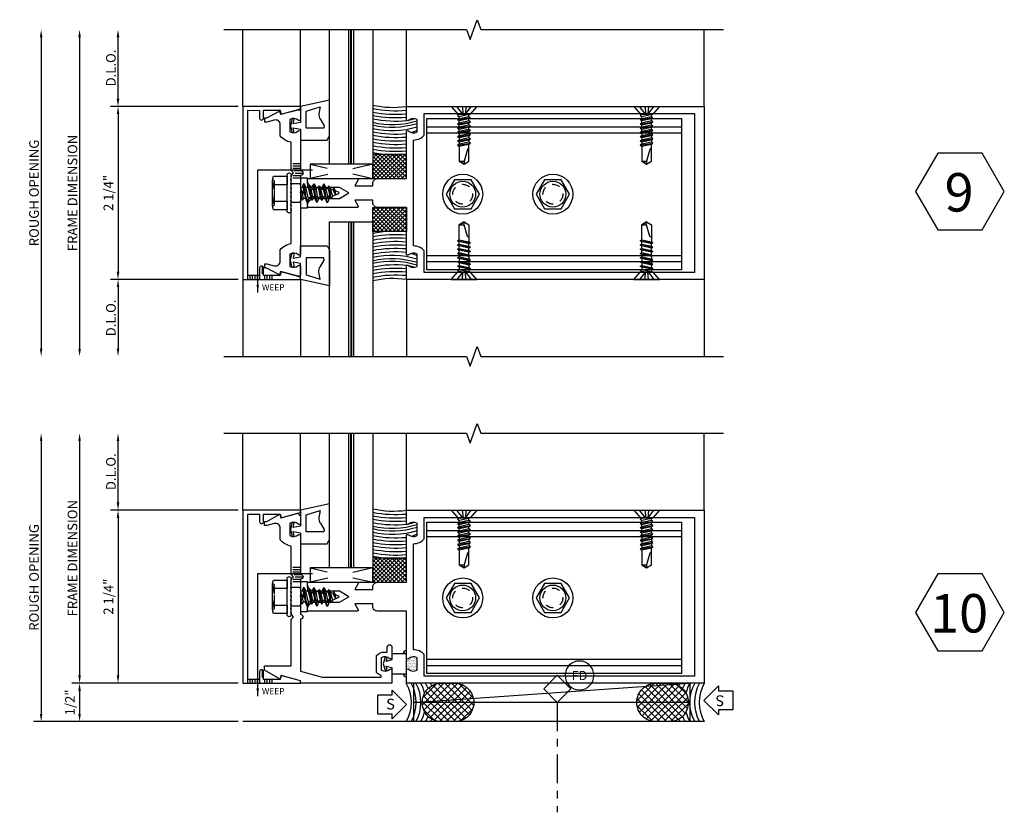
# Model space of a CAD drawing. Units: inches. Extents: x -29.6 to 17, y -7.3 to 22.7.
# Drawn here: x 4.2 to 17, y -7.3 to 3.1 of the extents above; entities that cross this region are included whole.
import ezdxf
from ezdxf.enums import TextEntityAlignment as Align

# ---------------------------------------------------------------- set-up
doc = ezdxf.new("R2010")
doc.units = ezdxf.units.IN
doc.header["$LTSCALE"] = 0.5
doc.header["$MEASUREMENT"] = 0
doc.linetypes.add('CENTER2', pattern=[1.125, 0.75, -0.125, 0.125, -0.125])
doc.linetypes.add('HIDDEN2', pattern=[0.1875, 0.125, -0.0625])
doc.layers.add('EFCO_0', color=7, linetype='Continuous')
doc.layers.add('EFCO_SD TEXT', color=7, linetype='Continuous')
doc.styles.add('ROMANS', font='ROMANS.SHX')
doc.styles.add('simplex', font='simplex.shx')
doc.dimstyles.new('STD1', dxfattribs={"dimtxt": 0.125, "dimasz": 0.1, "dimexe": 0.1, "dimexo": 0.0625, "dimgap": 0.03, "dimtad": 1, "dimdec": 5, "dimzin": 4, "dimdsep": 46, "dimlunit": 5, "dimtxsty": 'ROMANS', "dimcen": 0.09, "dimclrd": 1, "dimclre": 1, "dimclrt": 3, "dimazin": 0, "dimtfac": 1, "dimtdec": 5, "dimtmove": 0, "dimatfit": 3, "dimfxl": 0, "dimfrac": 2, "dimtolj": 1, "dimtzin": 0, "dimarcsym": 0})

# ---------------------------------------------------------------- blocks, each defined once
blk = doc.blocks.new('Wm88')
at = {"layer": 'EFCO_0', "linetype": 'Continuous'}
h = blk.add_hatch(dxfattribs=at)
h.set_pattern_fill('ANSI37', color=1, scale=0.3, style=0)
h.set_pattern_definition([(45, (4.857934, -13.652237), (-0.0265165, 0.0265165), []), (135, (4.857934, -13.652237), (-0.0265165, -0.0265165), [])])
h.paths.add_polyline_path([(0, 0), (0.312, 0), (0.312, 0.437), (0, 0.437)])
at = {"layer": 'EFCO_0', "color": 3, "linetype": 'Continuous'}
blk.add_lwpolyline([(0, 0), (0.312, 0), (0.312, 0.437), (0, 0.437)], close=True, dxfattribs=at)
blk = doc.blocks.new('W163MOD')
at = {"layer": 'EFCO_0', "color": 3, "linetype": 'Continuous'}
blk.add_lwpolyline([(0.186, 0.474, 0.135618), (0.124, 0.505), (-0.001, 0.505), (-0.106, 0.505, -0.009054), (-0.162, 0.505), (-0.331, 0.505), (-0.25, 0.13), (-0.043, 0.13), (-0.026, 0.033), (-0.087, 0.047), (-0.093, 0.022), (0, 0), (0.093, 0.022), (0.087, 0.047), (0.026, 0.033), (0.043, 0.13), (0.186, 0.13), (0.186, 0.475)], format="xyb", dxfattribs=at)
blk.add_lwpolyline([(-0.245, 0.382), (-0.156, 0.368, 0.263645), (-0.08, 0.39), (0.001, 0.438), (0.03, 0.431), (0.03, 0.204), (-0.189, 0.204)], format="xyb", close=True, dxfattribs=at)
blk = doc.blocks.new('5622_G420_hd_LRG_WET')
at = {"color": 3}
for p, q in [((-0.723, 0.75), (-0.723, -1)), ((-0.713, 0.75), (-0.713, -1))]:
    blk.add_line(p, q, dxfattribs=at)
at = {"layer": 'EFCO_0', "color": 3, "linetype": 'Continuous'}
for p, q in [((-0.749, -1), (-0.749, 0.75)), ((-0.687, 0.75), (-0.687, -1)), ((-1.375, 0), (-1.375, -1)), ((0, 0.001), (0, -1)), ((0, 0), (0, -1))]:
    blk.add_line(p, q, dxfattribs=at)
blk.add_lwpolyline([(-0.999, -1), (-0.999, 0.75), (-0.437, 0.75), (-0.437, -1)], dxfattribs=at)
for centre, radius, start, end in [((-0.137, -0.945), 1.573, 84.9962, 100.985), ((-0.137, -0.99), 1.573, 84.9962, 100.985), ((-0.137, -1.035), 1.573, 84.9962, 100.985), ((-0.137, -1.08), 1.573, 84.9962, 100.985), ((-0.137, -1.125), 1.573, 84.9962, 100.985), ((-0.137, -1.17), 1.573, 84.9962, 100.985), ((-0.137, -1.214), 1.573, 84.9962, 100.985), ((-0.187, -0.786), 1.1, 72.7222, 103.1427), ((-0.187, -0.831), 1.1, 72.7222, 103.1427), ((-0.077, -0.141), 0.499, 64.2332, 73.593), ((-0.187, -0.865), 1.1, 72.7222, 103.1427), ((-0.141, -1.34), 1.53, 84.3977, 101.1383), ((-0.137, -1.428), 1.573, 84.9962, 100.985), ((-0.077, -0.309), 0.499, 69.0401, 77.1145), ((-0.137, -1.472), 1.573, 84.9962, 100.985), ((-0.137, -1.517), 1.573, 84.9962, 100.985), ((-0.171, -1.173), 1.185, 81.7057, 102.9745)]:
    blk.add_arc(centre, radius, start, end, dxfattribs=at)
at = {"layer": 'EFCO_0', "linetype": 'Continuous', "xscale": -1, "rotation": 270}
for name, p in [('Wm88', (-0.437, 0.626)), ('W163MOD', (-1.505, 0.25))]:
    blk.add_blockref(name, p, dxfattribs=at)
blk = doc.blocks.new('hn16')
at = {"layer": 'EFCO_0', "color": 3, "linetype": 'Continuous'}
for p, q in [((0, 0.187), (0.221, 0.136)), ((0.812, 0.187), (0.555, 0.128)), ((0.226, 0.052), (0, 0)), ((0.555, 0.059), (0.812, 0))]:
    blk.add_line(p, q, dxfattribs=at)
blk.add_lwpolyline([(0.812, 0), (0.812, 0.187), (0, 0.187), (0, 0)], close=True, dxfattribs=at)
blk = doc.blocks.new('5622_G420_SL_LRG_WET')
at = {"color": 3}
for p, q in [((-0.723, -0.75), (-0.723, 1)), ((-0.713, -0.75), (-0.713, 1))]:
    blk.add_line(p, q, dxfattribs=at)
at = {"layer": 'EFCO_0', "color": 3, "linetype": 'Continuous'}
for p, q in [((-1.375, 0), (-1.375, 1)), ((-0.749, -0.75), (-0.749, 1)), ((-0.687, 1), (-0.687, -0.75)), ((0, 0), (0, 1))]:
    blk.add_line(p, q, dxfattribs=at)
blk.add_lwpolyline([(-0.437, 1), (-0.437, -0.75), (-0.999, -0.75), (-0.999, 1)], dxfattribs=at)
for centre, radius, start, end in [((-0.171, 1.173), 1.185, 257.0255, 278.2943), ((-0.137, 1.517), 1.573, 259.015, 275.0038), ((-0.137, 1.472), 1.573, 259.015, 275.0038), ((-0.137, 1.428), 1.573, 259.015, 275.0038), ((-0.141, 1.34), 1.53, 258.8617, 275.6023), ((-0.187, 0.865), 1.1, 256.8573, 287.2778), ((-0.187, 0.831), 1.1, 256.8573, 287.2778), ((-0.077, 0.309), 0.499, 282.8855, 290.9599), ((-0.187, 0.786), 1.1, 256.8573, 287.2778), ((-0.137, 1.214), 1.573, 259.015, 275.0038), ((-0.137, 1.17), 1.573, 259.015, 275.0038), ((-0.077, 0.141), 0.499, 286.407, 295.7668), ((-0.137, 1.125), 1.573, 259.015, 275.0038), ((-0.137, 1.08), 1.573, 259.015, 275.0038), ((-0.137, 1.035), 1.573, 259.015, 275.0038), ((-0.137, 0.99), 1.573, 259.015, 275.0038), ((-0.137, 0.945), 1.573, 259.015, 275.0038)]:
    blk.add_arc(centre, radius, start, end, dxfattribs=at)
at = {"layer": 'EFCO_0', "linetype": 'Continuous', "rotation": 270}
for name, p in [('W163MOD', (-1.505, -0.25)), ('Wm88', (-0.437, -0.626))]:
    blk.add_blockref(name, p, dxfattribs=at)
at = {"layer": 'EFCO_0', "linetype": 'Continuous'}
blk.add_blockref('hn16', (-1.249, -0.937), dxfattribs=at)
blk = doc.blocks.new('5717')
at = {"layer": 'EFCO_0', "color": 5, "linetype": 'Continuous', "ltscale": 0.5}
for points in [[(2.25, 0), (2.082, 0, -0.652555), (2.069, 0.03, 0.329088), (2.08, 0.14), (1.92, 0.14, 0.329088), (1.931, 0.03, -0.652555), (1.918, 0), (1.312, 0), (1.312, -0.376, -0.414214), (1.25, -0.438), (1.219, -0.438), (1.219, -0.671), (1.297, -0.626, -0.57735), (1.312, -0.635), (1.312, -1.275, -0.414214), (1.302, -1.285), (1.288, -1.285, -0.414214), (1.195, -1.192), (1.195, -0.871), (1.125, -0.75), (1.055, -0.871), (1.055, -1.192, -0.414214), (0.962, -1.285), (0.948, -1.285, -0.414214), (0.938, -1.275), (0.938, -0.635, -0.57735), (0.953, -0.626), (1.031, -0.671), (1.031, -0.438), (1, -0.438, -0.414214), (0.938, -0.376), (0.938, 0), (0.332, 0, -0.652555), (0.319, 0.03, 0.329088), (0.33, 0.14), (0.17, 0.14, 0.329088), (0.181, 0.03, -0.652555), (0.168, 0), (0, 0), (0, 3.875), (2.25, 3.875)], [(2.157, 0.233), (1.878, 0.233, 0.216316), (1.814, 0.093), (0.436, 0.093, 0.216316), (0.372, 0.233), (0.093, 0.233), (0.093, 3.75), (2.157, 3.75)]]:
    blk.add_lwpolyline(points, format="xyb", close=True, dxfattribs=at)
blk = doc.blocks.new('*D22')
at = {"layer": 'Defpoints', "color": 0, "linetype": 'Continuous'}
for p in [(7.104, -0.323), (5.479, -1.323), (6.854, -1.323)]:
    blk.add_point(p, dxfattribs=at)
at = {"layer": 'EFCO_0', "color": 1, "linetype": 'Continuous', "lineweight": -2}
for p, q in [((7.041, -0.323), (5.379, -0.323)), ((5.479, -0.423), (5.479, -1.223))]:
    blk.add_line(p, q, dxfattribs=at)
at = {"layer": 'EFCO_0', "color": 1, "linetype": 'Continuous'}
for points in [[(5.462, -0.423), (5.495, -0.423), (5.479, -0.323)], [(5.462, -1.223), (5.495, -1.223), (5.479, -1.323)]]:
    blk.add_solid(points, dxfattribs=at)
at = {"layer": 'EFCO_0', "color": 3, "linetype": 'Continuous', "insert": (5.386, -0.823), "char_height": 0.125, "attachment_point": 5, "rotation": 90, "style": 'ROMANS'}
blk.add_mtext('\\A1;D.L.O.', dxfattribs=at)
blk = doc.blocks.new('*D24')
at = {"layer": 'Defpoints', "color": 0, "linetype": 'Continuous'}
for p in [(6.854, 2.927), (4.479, -1.323), (6.854, -1.323)]:
    blk.add_point(p, dxfattribs=at)
at = {"layer": 'EFCO_0', "color": 1, "linetype": 'Continuous', "lineweight": -2}
blk.add_line((4.479, 2.827), (4.479, -1.223), dxfattribs=at)
at = {"layer": 'EFCO_0', "color": 1, "linetype": 'Continuous'}
for points in [[(4.462, 2.827), (4.495, 2.827), (4.479, 2.927)], [(4.462, -1.223), (4.495, -1.223), (4.479, -1.323)]]:
    blk.add_solid(points, dxfattribs=at)
at = {"layer": 'EFCO_0', "color": 3, "linetype": 'Continuous', "insert": (4.386, 0.802), "char_height": 0.125, "attachment_point": 5, "rotation": 90, "style": 'ROMANS'}
blk.add_mtext('\\A1;ROUGH OPENING', dxfattribs=at)
blk = doc.blocks.new('*D23')
at = {"layer": 'Defpoints', "color": 0, "linetype": 'Continuous'}
for p in [(6.854, 2.927), (4.979, -1.323), (6.854, -1.323)]:
    blk.add_point(p, dxfattribs=at)
at = {"layer": 'EFCO_0', "color": 1, "linetype": 'Continuous', "lineweight": -2}
blk.add_line((4.979, 2.827), (4.979, -1.223), dxfattribs=at)
at = {"layer": 'EFCO_0', "color": 1, "linetype": 'Continuous'}
for points in [[(4.962, 2.827), (4.995, 2.827), (4.979, 2.927)], [(4.962, -1.223), (4.995, -1.223), (4.979, -1.323)]]:
    blk.add_solid(points, dxfattribs=at)
at = {"layer": 'EFCO_0', "color": 3, "linetype": 'Continuous', "insert": (4.886, 0.802), "char_height": 0.125, "attachment_point": 5, "rotation": 90, "style": 'ROMANS'}
blk.add_mtext('\\A1;FRAME DIMENSION', dxfattribs=at)
blk = doc.blocks.new('*D26')
at = {"layer": 'Defpoints', "color": 0, "linetype": 'Continuous'}
for p in [(7.104, 1.927), (5.479, -0.323), (7.104, -0.323)]:
    blk.add_point(p, dxfattribs=at)
at = {"layer": 'EFCO_0', "color": 1, "linetype": 'Continuous', "lineweight": -2}
for p, q in [((7.041, 1.927), (5.379, 1.927)), ((5.479, 1.827), (5.479, -0.223)), ((7.041, -0.323), (5.379, -0.323))]:
    blk.add_line(p, q, dxfattribs=at)
at = {"layer": 'EFCO_0', "color": 1, "linetype": 'Continuous'}
for points in [[(5.462, 1.827), (5.495, 1.827), (5.479, 1.927)], [(5.462, -0.223), (5.495, -0.223), (5.479, -0.323)]]:
    blk.add_solid(points, dxfattribs=at)
at = {"layer": 'EFCO_0', "color": 3, "linetype": 'Continuous', "insert": (5.353, 0.802), "char_height": 0.125, "attachment_point": 5, "rotation": 90, "style": 'ROMANS'}
blk.add_mtext('\\A1;2 1/4"', dxfattribs=at)
blk = doc.blocks.new('*D25')
at = {"layer": 'Defpoints', "color": 0, "linetype": 'Continuous'}
for p in [(5.479, 2.927), (6.854, 2.927), (7.104, 1.927)]:
    blk.add_point(p, dxfattribs=at)
at = {"layer": 'EFCO_0', "color": 1, "linetype": 'Continuous', "lineweight": -2}
for p, q in [((5.479, 2.027), (5.479, 2.827)), ((7.041, 1.927), (5.379, 1.927))]:
    blk.add_line(p, q, dxfattribs=at)
at = {"layer": 'EFCO_0', "color": 1, "linetype": 'Continuous'}
for points in [[(5.462, 2.827), (5.495, 2.827), (5.479, 2.927)], [(5.462, 2.027), (5.495, 2.027), (5.479, 1.927)]]:
    blk.add_solid(points, dxfattribs=at)
at = {"layer": 'EFCO_0', "color": 3, "linetype": 'Continuous', "insert": (5.386, 2.427), "char_height": 0.125, "attachment_point": 5, "rotation": 90, "style": 'ROMANS'}
blk.add_mtext('\\A1;D.L.O.', dxfattribs=at)
blk = doc.blocks.new('5851')
at = {"layer": 'EFCO_0', "color": 5, "linetype": 'Continuous'}
blk.add_lwpolyline([(0.125, -0.031), (0.125, -1.052, -0.652555), (0.095, -1.065, 0.329088), (-0.015, -1.054), (-0.015, -1.214, 0.329088), (0.095, -1.203, -0.652555), (0.125, -1.216), (0.125, -1.316, -0.487322), (0.094, -1.34), (-0.137, -1.283), (-0.145, -1.312, -0.480707), (-0.159, -1.318), (-0.313, -1.237), (-0.339, -1.237), (-0.339, -1.181), (-0.313, -1.181), (-0.218, -1.206, 0.493145), (-0.14, -1.147), (-0.14, -1, -0.192798), (0, -0.918), (0, -0.031), (0.031, 0), (0, 0.031), (0, 0.4, -0.192798), (-0.14, 0.482), (-0.14, 0.629, 0.493145), (-0.218, 0.688), (-0.313, 0.663), (-0.339, 0.663), (-0.339, 0.719), (-0.313, 0.719), (-0.159, 0.8, -0.480707), (-0.145, 0.794), (-0.137, 0.765), (0.094, 0.822, -0.487322), (0.125, 0.798), (0.125, 0.698, -0.652555), (0.095, 0.685, 0.329088), (-0.015, 0.696), (-0.015, 0.536, 0.329088), (0.095, 0.547, -0.652555), (0.125, 0.534), (0.125, 0.031, -1)], format="xyb", close=True, dxfattribs=at)
blk = doc.blocks.new('5882')
at = {"layer": 'EFCO_0', "color": 5, "linetype": 'Continuous'}
blk.add_lwpolyline([(0.217, -2.2), (0.062, -2.2), (0.062, -0.05), (0.217, -0.051), (0.217, -0.151, 0.414215), (0.242, -0.176, 0.414214), (0.267, -0.151), (0.267, -0.05), (0.482, -0.05), (0.495, -0.099), (0.75, -0.031), (0.75, 0), (0, 0), (0, -2.25), (0.75, -2.25), (0.75, -2.219), (0.495, -2.151), (0.482, -2.2), (0.267, -2.2), (0.267, -2.1, 0.414214), (0.242, -2.075, 0.414215), (0.217, -2.1), (0.217, -2.2)], format="xyb", dxfattribs=at)
blk = doc.blocks.new('WV80MD')
at = {"layer": 'EFCO_0', "color": 3}
blk.add_lwpolyline([(-0.09, -0.38), (0, -0.38), (0, -0.354), (0, -0.346), (0.005, -0.271), (0.044, -0.232), (0.121, -0.232), (0.068, -0.235), (0.07, -0.257), (0.132, -0.25, 0.161357), (0.153, -0.24, -0.191866), (0.174, -0.232), (0.237, -0.232), (0.184, -0.235), (0.186, -0.257), (0.248, -0.25, 0.169459), (0.266, -0.241), (0.295, -0.212, 0.414214), (0.295, -0.162), (0.266, -0.133, 0.169459), (0.248, -0.124), (0.186, -0.117), (0.184, -0.139), (0.237, -0.142), (0.174, -0.142, -0.191866), (0.153, -0.134, 0.161357), (0.132, -0.124), (0.07, -0.117), (0.068, -0.139), (0.121, -0.142), (0.044, -0.142), (0.005, -0.103), (0, -0.028), (0, -0.02), (0, 0.006), (-0.09, 0.006), (-0.09, -0.02), (-0.09, -0.028), (-0.09, -0.147, -0.713871), (-0.09, -0.227), (-0.09, -0.346), (-0.09, -0.354)], format="xyb", close=True, dxfattribs=at)
blk = doc.blocks.new('STC0S')
at = {"layer": 'EFCO_0', "color": 3, "linetype": 'Continuous'}
for p, q in [((-0.168, 0.24), (-0.168, 0.24)), ((-0.162, 0.24), (0.162, 0.24)), ((0.168, 0.24), (0.168, 0.24)), ((-0.095, -0.143), (0.011, -0.125)), ((-0.071, -0.129), (-0.071, -0.125)), ((-0.053, -0.125), (-0.071, -0.129)), ((0.07, -0.125), (-0.071, -0.156)), ((0.072, -0.155), (0.072, -0.125)), ((-0.071, -0.129), (-0.095, -0.143)), ((-0.071, -0.156), (-0.095, -0.143)), ((-0.071, -0.186), (-0.071, -0.156)), ((-0.071, -0.256), (-0.071, -0.222)), ((0.072, -0.224), (0.072, -0.19)), ((0.072, -0.283), (0.072, -0.252)), ((-0.071, -0.315), (-0.071, -0.283)), ((-0.071, -0.383), (-0.071, -0.35)), ((0.072, -0.351), (0.072, -0.318)), ((0.072, -0.413), (0.072, -0.379)), ((-0.071, -0.445), (-0.071, -0.41)), ((-0.055, -0.511), (-0.069, -0.48)), ((0.042, -0.543), (0.057, -0.51)), ((0.07, -0.48), (0.072, -0.474)), ((0.072, -0.474), (0.072, -0.448))]:
    blk.add_line(p, q, dxfattribs=at)
for points in [[(-0.108, 0.227), (-0.108, 0.05), (-0.217, 0.05), (-0.217, 0.227, -0.23094), (-0.108, 0.227, -0.057544), (0, 0.24)], [(-0.168, 0.24, 0.414214), (-0.143, 0.215), (0.026, 0.215)], [(0, 0.24, -0.057544), (0.108, 0.227, -0.23094), (0.217, 0.227), (0.217, 0.05), (0.108, 0.05), (0.108, 0.227)], [(0.038, 0.215), (0.143, 0.215, 0.414214), (0.168, 0.24, 0.414214)]]:
    blk.add_lwpolyline(points, format="xyb", dxfattribs=at)
at = {"layer": 'EFCO_0', "color": 3, "linetype": 'Continuous', "flags": 128}
blk.add_lwpolyline([(-0.048, 0.009), (-0.048, 0), (-0.102, 0.009), (-0.102, 0), (-0.157, 0.009), (-0.157, 0), (-0.211, 0.009), (-0.211, 0), (-0.235, 0, -0.414214), (-0.26, 0.025), (-0.26, 0.025, -0.414214), (-0.235, 0.05), (0.235, 0.05, -0.414214), (0.26, 0.025), (0.26, 0.025, -0.414214), (0.235, 0), (0.225, 0), (0.171, 0.009), (0.171, 0), (0.116, 0.009), (0.116, 0), (0.061, 0.009), (0.061, 0), (0.007, 0.009), (0.007, 0)], format="xyb", close=True, dxfattribs=at)
for points in [[(0.125, 0.007), (0.125, -0.094, -0.414214), (0.094, -0.125), (-0.094, -0.125, -0.414214), (-0.125, -0.094), (-0.125, 0.004)], [(-0.043, -0.538), (-0.008, -0.62, 0.665055), (0.009, -0.619), (0.028, -0.575)]]:
    blk.add_lwpolyline(points, format="xyb", dxfattribs=at)
for points in [[(0.123, -0.168), (0.092, -0.185), (-0.092, -0.226), (-0.123, -0.209), (0.123, -0.168), (0.092, -0.15), (-0.092, -0.191), (-0.123, -0.209)], [(0.096, -0.239), (0.072, -0.253), (-0.071, -0.284), (-0.095, -0.271), (0.096, -0.239), (0.072, -0.225), (-0.071, -0.257), (-0.095, -0.271)], [(0.121, -0.296), (0.091, -0.314), (-0.094, -0.355), (-0.124, -0.337), (0.121, -0.296), (0.091, -0.279), (-0.094, -0.319), (-0.124, -0.337)], [(0.094, -0.367), (0.071, -0.381), (-0.073, -0.413), (-0.096, -0.399), (0.094, -0.367), (0.071, -0.354), (-0.073, -0.385), (-0.096, -0.399)], [(0.12, -0.427), (0.089, -0.445), (-0.096, -0.486), (-0.126, -0.468), (0.12, -0.427), (0.089, -0.41), (-0.096, -0.451), (-0.126, -0.468)], [(0.092, -0.493), (0.069, -0.479), (-0.054, -0.511), (-0.078, -0.524), (0.092, -0.493), (0.055, -0.51), (-0.042, -0.539), (-0.078, -0.524)], [(0.065, -0.556), (0.041, -0.543), (-0.025, -0.578), (0.065, -0.556), (0.027, -0.576), (-0.025, -0.578)]]:
    blk.add_lwpolyline(points, dxfattribs=at)
blk = doc.blocks.new('FC06_5879')
at = {"layer": 'EFCO_0', "color": 3, "linetype": 'Continuous'}
for p, q in [((0, 1.861), (3.313, 1.861)), ((0, 1.781), (3.313, 1.781)), ((0, 0.187), (3.313, 0.187)), ((0, 0.107), (3.313, 0.107))]:
    blk.add_line(p, q, dxfattribs=at)
blk.add_lwpolyline([(0, 0), (0, 1.968), (3.313, 1.968), (3.313, 0)], close=True, dxfattribs=at)
blk = doc.blocks.new('fc06')
at = {"layer": 'EFCO_0', "color": 1, "linetype": 'HIDDEN2'}
for centre in [(0.468, 0.984), (1.641, 0.984)]:
    blk.add_circle(centre, 0.129, dxfattribs=at)
at = {"layer": 'EFCO_0', "linetype": 'Continuous'}
blk.add_blockref('FC06_5879', (0, 0), dxfattribs=at)
blk = doc.blocks.new('STV2HD')
at = {"layer": 'EFCO_0', "color": 3, "linetype": 'Continuous'}
blk.add_lwpolyline([(-0.108, 0.188), (-0.217, 0), (-0.108, -0.188), (0.108, -0.188), (0.217, 0), (0.108, 0.188)], close=True, dxfattribs=at)
for radius in [0.26, 0.168]:
    blk.add_circle((0, 0), radius, dxfattribs=at)
blk = doc.blocks.new('kw06')
for p in [(0.468, 0.984), (1.641, 0.984)]:
    blk.add_blockref('STV2HD', p)
at = {"layer": 'EFCO_0', "linetype": 'Continuous'}
blk.add_blockref('fc06', (0, 0), dxfattribs=at)
blk = doc.blocks.new('STK4S')
at = {"layer": 'EFCO_0', "color": 3, "linetype": 'Continuous'}
for p, q in [((0, -0.166), (0, 0.166)), ((0, 0.166), (0.1, 0.079)), ((0.1, -0.079), (0.1, 0.079)), ((0.102, 0.062), (0.1, 0.065)), ((0.129, -0.062), (0.102, 0.062)), ((0.133, 0.062), (0.102, 0.062)), ((0.145, 0.083), (0.133, 0.062)), ((0.133, 0.062), (0.161, -0.062)), ((0.172, -0.083), (0.145, 0.083)), ((0.157, 0.062), (0.145, 0.083)), ((0.184, -0.062), (0.157, 0.062)), ((0.188, 0.062), (0.157, 0.062)), ((0.2, 0.083), (0.188, 0.062)), ((0.188, 0.062), (0.216, -0.062)), ((0.228, -0.083), (0.2, 0.083)), ((0.212, 0.062), (0.2, 0.083)), ((0.239, -0.062), (0.212, 0.062)), ((0.243, 0.062), (0.212, 0.062)), ((0.255, 0.083), (0.243, 0.062)), ((0.243, 0.062), (0.271, -0.062)), ((0.267, 0.062), (0.255, 0.083)), ((0.283, -0.083), (0.255, 0.083)), ((0.295, -0.062), (0.267, 0.062)), ((0.299, 0.062), (0.267, 0.062)), ((0.31, 0.083), (0.299, 0.062)), ((0.299, 0.062), (0.326, -0.062)), ((0.338, -0.083), (0.31, 0.083)), ((0.322, 0.062), (0.31, 0.083)), ((0.35, -0.062), (0.322, 0.062)), ((0.322, 0.062), (0.354, 0.062)), ((0.366, 0.083), (0.354, 0.062)), ((0.354, 0.062), (0.381, -0.062)), ((0.393, -0.083), (0.366, 0.083)), ((0.377, 0.062), (0.366, 0.083)), ((0.405, -0.062), (0.377, 0.062)), ((0.377, 0.062), (0.409, 0.062)), ((0.421, 0.083), (0.409, 0.062)), ((0.409, 0.062), (0.437, -0.062)), ((0.448, -0.083), (0.421, 0.083)), ((0.433, 0.062), (0.421, 0.083)), ((0.46, -0.062), (0.433, 0.062)), ((0.433, 0.062), (0.464, 0.062)), ((0.476, 0.083), (0.464, 0.062)), ((0.464, 0.062), (0.492, -0.062)), ((0.504, -0.083), (0.476, 0.083)), ((0.488, 0.062), (0.476, 0.083)), ((0.515, -0.062), (0.488, 0.062)), ((0, -0.166), (0.1, -0.079)), ((0.1, -0.038), (0.105, -0.062)), ((0.105, -0.062), (0.1, -0.062)), ((0.105, -0.062), (0.117, -0.083)), ((0.117, -0.083), (0.129, -0.062)), ((0.161, -0.062), (0.129, -0.062)), ((0.161, -0.062), (0.172, -0.083)), ((0.172, -0.083), (0.184, -0.062)), ((0.216, -0.062), (0.184, -0.062)), ((0.216, -0.062), (0.228, -0.083)), ((0.228, -0.083), (0.239, -0.062)), ((0.271, -0.062), (0.239, -0.062)), ((0.271, -0.062), (0.283, -0.083)), ((0.283, -0.083), (0.295, -0.062)), ((0.326, -0.062), (0.295, -0.062)), ((0.326, -0.062), (0.338, -0.083)), ((0.338, -0.083), (0.35, -0.062)), ((0.35, -0.062), (0.381, -0.062)), ((0.381, -0.062), (0.393, -0.083)), ((0.393, -0.083), (0.405, -0.062)), ((0.405, -0.062), (0.437, -0.062)), ((0.437, -0.062), (0.448, -0.083)), ((0.448, -0.083), (0.46, -0.062)), ((0.46, -0.062), (0.492, -0.062)), ((0.492, -0.062), (0.504, -0.083)), ((0.504, -0.083), (0.515, -0.062))]:
    blk.add_line(p, q, dxfattribs=at)
for points in [[(0.1, 0.019), (0, 0.095)], [(0, 0.026), (0.1, 0.015)], [(0.515, -0.062), (0.712, -0.062), (0.75, 0), (0.712, 0.062), (0.488, 0.062)], [(0, -0.023), (0.1, -0.012)], [(0.1, -0.016), (0, -0.092)]]:
    blk.add_lwpolyline(points, dxfattribs=at)
blk.add_lwpolyline([(0.55, 0.062), (0.55, 0.059, 0.333704), (0.561, 0.044), (0.712, 0), (0.75, 0), (0.712, -0.062), (0.712, 0)], format="xyb", dxfattribs=at)
blk = doc.blocks.new('500BR')
at = {"layer": 'EFCO_0', "linetype": 'Continuous'}
h = blk.add_hatch(dxfattribs=at)
h.set_pattern_fill('ANSI37', color=1, scale=0.5, style=0)
edge = h.paths.add_edge_path()
edge.add_line((0.207, -0.252), (0.207, -0.248))
edge.add_arc((0.455, -0.248), 0.248, 90, 180, ccw=False)
edge.add_line((0.455, 0), (0.629, 0))
edge.add_arc((0.629, -0.248), 0.248, 0, 90, ccw=False)
edge.add_line((0.877, -0.248), (0.877, -0.252))
edge.add_arc((0.629, -0.252), 0.248, 270, 360, ccw=False)
edge.add_line((0.629, -0.5), (0.455, -0.5))
edge.add_arc((0.455, -0.252), 0.248, 180, 270, ccw=False)
at = {"layer": 'EFCO_0', "color": 3}
blk.add_lwpolyline([(0.207, -0.252), (0.207, -0.248, -0.414214), (0.455, 0), (0.629, 0, -0.414214), (0.877, -0.248), (0.877, -0.252, -0.414214), (0.629, -0.5), (0.455, -0.5, -0.414214)], format="xyb", close=True, dxfattribs=at)
at = {"layer": 'EFCO_0', "color": 5}
blk.add_lwpolyline([(-0.371, -0.152), (-0.183, -0.152), (-0.183, -0.089), (0.004, -0.277), (-0.183, -0.464), (-0.183, -0.402), (-0.371, -0.402)], close=True, dxfattribs=at)
at = {"layer": 'EFCO_0', "color": 3, "linetype": 'Continuous'}
for centre, start, end in [((-0.445, -0.25), 330.6454, 29.3546), ((-0.382, -0.25), 330.6454, 29.3546), ((-0.32, -0.25), 330.6454, 29.3546), ((-0.257, -0.25), 13.8889, 29.3546), ((-0.195, -0.25), 20.708, 29.3546), ((-0.132, -0.25), 25.0834, 29.3546), ((-0.257, -0.25), 330.6454, 346.1111), ((-0.195, -0.25), 330.6454, 339.292), ((-0.132, -0.25), 330.6454, 334.9166)]:
    blk.add_arc(centre, 0.51, start, end, dxfattribs=at)
at = {"layer": 'EFCO_0', "color": 3, "style": 'simplex'}
blk.add_text('S', height=0.14, dxfattribs=at).set_placement((-0.206, -0.29), align=Align.MIDDLE)
blk = doc.blocks.new('wep7mdhz')
at = {"layer": 'EFCO_0', "color": 3, "linetype": 'Continuous'}
blk.add_lwpolyline([(0.066, 0.03), (0.079, 0.077), (0.05, 0.085), (0.027, 0), (0.05, -0.085), (0.079, -0.077), (0.066, -0.03), (0.14, -0.05), (0.14, -0.13), (0.327, -0.13), (0.327, 0.13), (0.14, 0.13), (0.14, 0.05)], close=True, dxfattribs=at)
blk = doc.blocks.new('5977MR')
at = {"layer": 'EFCO_0', "color": 5, "linetype": 'Continuous'}
blk.add_lwpolyline([(1.251, -0.98), (1.251, -0.916, -0.414214), (1.282, -0.885), (1.282, -0.885, -0.414214), (1.313, -0.916), (1.313, -1.053, -0.652553), (1.283, -1.066, 0.329091), (1.173, -1.055), (1.173, -1.215, 0.329091), (1.283, -1.204, -0.652551), (1.313, -1.217), (1.313, -1.385), (0.125, -1.385), (0.125, -1.355), (-0.131, -1.286), (-0.143, -1.333), (-0.344, -1.217), (-0.344, -1.161), (0, -1.161), (0, -0.551), (0.031, -0.52), (0, -0.489), (0, -0.031), (0.031, 0), (0, 0.031), (0, 0.399, -0.192801), (-0.14, 0.481), (-0.14, 0.631, 0.493146), (-0.218, 0.691), (-0.314, 0.665), (-0.344, 0.665), (-0.344, 0.717), (-0.314, 0.717), (-0.144, 0.815), (-0.131, 0.767), (0.087, 0.825), (0.125, 0.787), (0.125, 0.697, -0.652555), (0.095, 0.684, 0.329085), (-0.015, 0.695), (-0.015, 0.535, 0.329086), (0.095, 0.546, -0.652563), (0.125, 0.533), (0.125, 0.031, -1), (0.125, -0.031), (0.125, -0.489, -1), (0.125, -0.551), (0.125, -1.23), (0.405, -1.305), (1.173, -1.305), (1.173, -1.283, -0.118511), (1.111, -1.245), (1.111, -1.025, -0.197489), (1.22, -0.98), (1.251, -0.98)], format="xyb", dxfattribs=at)
blk = doc.blocks.new('*D29')
at = {"layer": 'Defpoints', "color": 0, "linetype": 'Continuous'}
for p in [(6.854, -2.323), (4.979, -5.573), (7.104, -5.573)]:
    blk.add_point(p, dxfattribs=at)
at = {"layer": 'EFCO_0', "color": 1, "linetype": 'Continuous', "lineweight": -2}
for p, q in [((4.979, -2.423), (4.979, -5.473)), ((7.041, -5.573), (4.879, -5.573))]:
    blk.add_line(p, q, dxfattribs=at)
at = {"layer": 'EFCO_0', "color": 1, "linetype": 'Continuous'}
for points in [[(4.962, -2.423), (4.995, -2.423), (4.979, -2.323)], [(4.962, -5.473), (4.995, -5.473), (4.979, -5.573)]]:
    blk.add_solid(points, dxfattribs=at)
at = {"layer": 'EFCO_0', "color": 3, "linetype": 'Continuous', "insert": (4.886, -3.948), "char_height": 0.125, "attachment_point": 5, "rotation": 90, "style": 'ROMANS'}
blk.add_mtext('\\A1;FRAME DIMENSION', dxfattribs=at)
blk = doc.blocks.new('*D28')
at = {"layer": 'Defpoints', "color": 0, "linetype": 'Continuous'}
for p in [(6.854, -2.323), (4.479, -6.073), (7.104, -6.073)]:
    blk.add_point(p, dxfattribs=at)
at = {"layer": 'EFCO_0', "color": 1, "linetype": 'Continuous', "lineweight": -2}
for p, q in [((4.479, -2.423), (4.479, -5.973)), ((7.041, -6.073), (4.379, -6.073))]:
    blk.add_line(p, q, dxfattribs=at)
at = {"layer": 'EFCO_0', "color": 1, "linetype": 'Continuous'}
for points in [[(4.462, -2.423), (4.495, -2.423), (4.479, -2.323)], [(4.462, -5.973), (4.495, -5.973), (4.479, -6.073)]]:
    blk.add_solid(points, dxfattribs=at)
at = {"layer": 'EFCO_0', "color": 3, "linetype": 'Continuous', "insert": (4.386, -4.198), "char_height": 0.125, "attachment_point": 5, "rotation": 90, "style": 'ROMANS'}
blk.add_mtext('\\A1;ROUGH OPENING', dxfattribs=at)
blk = doc.blocks.new('*D27')
at = {"layer": 'Defpoints', "color": 0, "linetype": 'Continuous'}
for p in [(7.104, -3.323), (5.479, -5.573), (7.104, -5.573)]:
    blk.add_point(p, dxfattribs=at)
at = {"layer": 'EFCO_0', "color": 1, "linetype": 'Continuous', "lineweight": -2}
for p, q in [((7.041, -3.323), (5.379, -3.323)), ((5.479, -3.423), (5.479, -5.473)), ((7.041, -5.573), (5.379, -5.573))]:
    blk.add_line(p, q, dxfattribs=at)
at = {"layer": 'EFCO_0', "color": 1, "linetype": 'Continuous'}
for points in [[(5.462, -3.423), (5.495, -3.423), (5.479, -3.323)], [(5.462, -5.473), (5.495, -5.473), (5.479, -5.573)]]:
    blk.add_solid(points, dxfattribs=at)
at = {"layer": 'EFCO_0', "color": 3, "linetype": 'Continuous', "insert": (5.353, -4.448), "char_height": 0.125, "attachment_point": 5, "rotation": 90, "style": 'ROMANS'}
blk.add_mtext('\\A1;2 1/4"', dxfattribs=at)
blk = doc.blocks.new('*D30')
at = {"layer": 'Defpoints', "color": 0, "linetype": 'Continuous'}
for p in [(7.104, -5.573), (4.979, -6.073), (7.104, -6.073)]:
    blk.add_point(p, dxfattribs=at)
at = {"layer": 'EFCO_0', "color": 1, "linetype": 'Continuous', "lineweight": -2}
for p, q in [((7.041, -5.573), (4.879, -5.573)), ((4.979, -5.673), (4.979, -5.973)), ((7.041, -6.073), (4.879, -6.073))]:
    blk.add_line(p, q, dxfattribs=at)
at = {"layer": 'EFCO_0', "color": 1, "linetype": 'Continuous'}
for points in [[(4.962, -5.673), (4.995, -5.673), (4.979, -5.573)], [(4.962, -5.973), (4.995, -5.973), (4.979, -6.073)]]:
    blk.add_solid(points, dxfattribs=at)
at = {"layer": 'EFCO_0', "color": 3, "linetype": 'Continuous', "insert": (4.853, -5.823), "char_height": 0.125, "attachment_point": 5, "rotation": 90, "style": 'ROMANS'}
blk.add_mtext('\\A1;1/2"', dxfattribs=at)
blk = doc.blocks.new('*D31')
at = {"layer": 'Defpoints', "color": 0, "linetype": 'Continuous'}
for p in [(5.479, -2.323), (6.854, -2.323), (7.104, -3.323)]:
    blk.add_point(p, dxfattribs=at)
at = {"layer": 'EFCO_0', "color": 1, "linetype": 'Continuous', "lineweight": -2}
for p, q in [((5.479, -3.223), (5.479, -2.423)), ((7.041, -3.323), (5.379, -3.323))]:
    blk.add_line(p, q, dxfattribs=at)
at = {"layer": 'EFCO_0', "color": 1, "linetype": 'Continuous'}
for points in [[(5.462, -2.423), (5.495, -2.423), (5.479, -2.323)], [(5.462, -3.223), (5.495, -3.223), (5.479, -3.323)]]:
    blk.add_solid(points, dxfattribs=at)
at = {"layer": 'EFCO_0', "color": 3, "linetype": 'Continuous', "insert": (5.386, -2.823), "char_height": 0.125, "attachment_point": 5, "rotation": 90, "style": 'ROMANS'}
blk.add_mtext('\\A1;D.L.O.', dxfattribs=at)
blk = doc.blocks.new('ASTD')
at = {"layer": 'EFCO_0', "color": 1, "linetype": 'CENTER2'}
blk.add_line((0, 0), (0, -1.428), dxfattribs=at)
at = {"layer": 'EFCO_0', "color": 5}
blk.add_lwpolyline([(0.476, 0.351, 1), (0.101, 0.351, 1)], format="xyb", close=True, dxfattribs=at)
blk.add_lwpolyline([(0.177, 0.177), (0, 0), (-0.177, 0.177), (0, 0.354)], close=True, dxfattribs=at)
at = {"layer": 'EFCO_0', "color": 3, "style": 'simplex'}
blk.add_text('FD', height=0.1201, dxfattribs=at).set_placement((0.289, 0.29), align=Align.CENTER)
blk = doc.blocks.new('GLZBLK')
at = {"color": 5, "linetype": 'Continuous'}
blk.add_lwpolyline([(-0.0722, -0.075), (0.0722, -0.075), (0.1443, 0.05), (0.0722, 0.175), (-0.0722, 0.175), (-0.1443, 0.05)], close=True, dxfattribs=at)
blk = doc.blocks.new('GLZNO')
at = {"layer": 'EFCO_0', "color": 5, "linetype": 'Continuous'}
blk.add_blockref('GLZBLK', (0.004, -0.0527), dxfattribs=at)
at = {"layer": 'EFCO_0', "color": 3, "linetype": 'Continuous', "style": 'simplex'}
blk.add_attdef('1', text='', height=0.125, dxfattribs=at).set_placement((0.0013, -0.0054), align=Align.MIDDLE_CENTER)
blk = doc.blocks.new('5977WEEPCTHD')
at = {"layer": 'EFCO_0', "color": 1, "linetype": 'HIDDEN2'}
for p, q in [((0, -0.745), (-0.125, -0.745)), ((0, -0.776), (-0.125, -0.776)), ((0, -0.808), (-0.125, -0.808)), ((0.016, -0.839), (-0.12, -0.839)), ((0.031, -0.87), (-0.099, -0.87)), ((0, -0.901), (-0.125, -0.901)), ((0, -0.933), (-0.125, -0.933)), ((-0.502, -2.076), (-0.502, -2.25)), ((-0.69, -2.2), (-0.69, -2.25)), ((-0.66, -2.2), (-0.66, -2.25)), ((-0.629, -2.2), (-0.629, -2.25)), ((-0.597, -2.2), (-0.597, -2.25)), ((-0.565, -2.2), (-0.565, -2.25)), ((-0.533, -2.2), (-0.533, -2.25)), ((-0.47, -2.2), (-0.47, -2.25)), ((-0.438, -2.2), (-0.438, -2.25)), ((-0.406, -2.2), (-0.406, -2.25)), ((-0.375, -2.2), (-0.375, -2.25))]:
    blk.add_line(p, q, dxfattribs=at)
at = {"layer": 'EFCO_SD TEXT', "color": 1, "style": 'simplex'}
blk.add_text('WEEP', height=0.08, dxfattribs=at).set_placement((-0.503, -2.393))
at = {"layer": 'EFCO_0', "linetype": 'Continuous'}
blk.add_leader([(-0.558, -2.417), (-0.558, -0.824), (0.156, -0.824)], dimstyle='STD1', override={"dimgap": 0.03, "dimtad": 0}, dxfattribs=at)
blk = doc.blocks.new('lg_5600_6IN_INT_HORIZ')
at = {"layer": 'EFCO_0', "color": 3, "linetype": 'Continuous'}
for p, q in [((0, 0), (0, 1)), ((5.999957, 0.000002), (5.999957, 1.000002)), ((0, -2.25), (0, -3.25)), ((5.999957, -2.249998), (5.999957, -3.249998))]:
    blk.add_line(p, q, dxfattribs=at)
at = {"layer": 'EFCO_0', "color": 1, "linetype": 'Continuous'}
for points in [[(-0.25, 1), (2.906229, 1.000001), (2.953104, 0.871213), (3.046854, 1.128789), (3.093729, 1.000001), (6.249957, 1.000002)], [(-0.25, -3.25), (2.906229, -3.249999), (2.953104, -3.378787), (3.046854, -3.121211), (3.093729, -3.249999), (6.249957, -3.249998)]]:
    blk.add_lwpolyline(points, dxfattribs=at)
for name, p in [('5882', (0, 0)), ('5851', (0.624991, -0.864998)), ('WV80MD', (0.839957, -0.938001))]:
    blk.add_blockref(name, p)
at = {"rotation": 270}
for p in [(2.874957, 0.000004), (5.249957, 0.000004)]:
    blk.add_blockref('STK4S', p, dxfattribs=at)
at = {"color": 3, "linetype": 'Continuous', "rotation": 90}
blk.add_blockref('STC0S', (0.624991, -1.125001), dxfattribs=at)
at = {"xscale": -1, "rotation": 270}
for p in [(2.874957, -2.249996), (5.249957, -2.249996)]:
    blk.add_blockref('STK4S', p, dxfattribs=at)
at = {"layer": 'EFCO_0'}
for name, p in [('5622_G420_SL_LRG_WET', (2.124957, 0.000002)), ('5622_G420_hd_LRG_WET', (2.124957, -2.249998))]:
    blk.add_blockref(name, p, dxfattribs=at)
at = {"layer": 'EFCO_0', "linetype": 'Continuous', "rotation": 270}
blk.add_blockref('5717', (2.124957, 0.000002), dxfattribs=at)
at = {"layer": 'EFCO_0', "linetype": 'Continuous'}
for name, p in [('kw06', (2.389956, -2.124998)), ('5977WEEPCTHD', (0.74999, 0.000002))]:
    blk.add_blockref(name, p, dxfattribs=at)
for base, p1, p2, text, override, picture, middle in [((-2.625043, -3.25), (-0.25, 1), (-0.25, -3.25), 'ROUGH OPENING', {"dimpost": '"', "dimse1": 1, "dimse2": 1}, '*D24', (-2.717543, -1.125)), ((-2.125043, -3.25), (-0.25, 1), (-0.25, -3.25), 'FRAME DIMENSION', {"dimpost": '"', "dimse1": 1, "dimse2": 1}, '*D23', (-2.217543, -1.125)), ((-1.625043, 1), (0, 0), (-0.25, 1), 'D.L.O.', {"dimpost": '"', "dimse2": 1}, '*D25', (-1.717543, 0.5)), ((-1.625043, -3.25), (0, -2.25), (-0.25, -3.25), 'D.L.O.', {"dimpost": '"', "dimse2": 1}, '*D22', (-1.717543, -2.75))]:
    dim = blk.add_linear_dim(base=base, p1=p1, p2=p2, angle=90, text=text, dimstyle='STD1', override=override, dxfattribs=at)
    dim.commit()
    dim.dimension.update_dxf_attribs({"geometry": picture, "text_midpoint": middle, "insert": (-7.103772, -1.926702)})
dim = blk.add_linear_dim(base=(-1.625043, -2.25), p1=(0, 0), p2=(0, -2.25), angle=90, dimstyle='STD1', override={"dimpost": '"'}, dxfattribs=at)
dim.commit()
dim.dimension.update_dxf_attribs({"geometry": '*D26', "text_midpoint": (-1.750281, -1.125), "insert": (-7.103772, -1.926702)})
blk = doc.blocks.new('lg_5600_6IN_SL')
at = {"layer": 'EFCO_0', "linetype": 'Continuous'}
h = blk.add_hatch(dxfattribs=at)
h.set_pattern_fill('AR-SAND', color=3, scale=0.015625, style=0)
h.set_pattern_definition([(37.5, (-13.85861, -13.38241), (-0.00098427, 0.03010662), [0, -0.02375, 0, -0.0265625, 0, -0.025390625]), (7.5, (-13.85861, -13.38241), (0.02765276, 0.04409603), [0, -0.0128125, 0, -0.02140625, 0, -0.008203125]), (327.5, (-13.877828, -13.38241), (0.048658467, 8.8423e-05), [0, -0.0078125, 0, -0.028125, 0, -0.03671875]), (317.5, (-13.87783, -13.38241), (0.04697073, 0.01371368), [0, -0.00390625, 0, -0.0184375, 0, -0.02109375])])
h.paths.add_polyline_path([(2.124957, -1.827998, 0.422889458), (2.086717, -1.866561), (2.124957, -1.866561)])
h.paths.add_polyline_path([(2.264957, -1.919749, 0.329087808), (2.155119, -1.931439, -0.652555056), (2.124957, -1.918169), (2.124957, -2.081827, -0.652555056), (2.155119, -2.068558, 0.329087808), (2.264957, -2.080248)])
h.paths.add_polyline_path([(2.124957, -2.126561), (2.086717, -2.126561, 0.404679353), (2.124957, -2.16612)])
at = {"layer": 'EFCO_0', "color": 3, "linetype": 'Continuous'}
for p, q in [((0, 0), (0, 1)), ((5.999957, 0.000002), (5.999957, 1.000002)), ((2.217957, -2.499998), (5.812457, -2.249996)), ((2.217957, -2.249998), (2.217957, -2.749998)), ((5.812457, -2.249996), (5.812457, -2.749996)), ((5.812457, -2.499996), (2.217957, -2.499998)), ((5.999957, -2.749996), (-0.000043, -2.749998))]:
    blk.add_line(p, q, dxfattribs=at)
at = {"layer": 'EFCO_0', "color": 1, "linetype": 'Continuous'}
blk.add_lwpolyline([(-0.25, 1), (2.906229, 1.000001), (2.953104, 0.871213), (3.046854, 1.128789), (3.093729, 1.000001), (6.249957, 1.000002)], dxfattribs=at)
at = {"layer": 'EFCO_0', "color": 3}
for centre, radius, start, end in [((2.124557, -1.865843), 0.037847, 89.3944906, 181.0864884), ((2.126273, -2.126585), 0.039557, 179.9646325, 268.0932837)]:
    blk.add_arc(centre, radius, start, end, dxfattribs=at)
for name, p in [('5882', (0, 0)), ('5977MR', (0.624991, -0.864998)), ('WV80MD', (0.839957, -0.937999))]:
    blk.add_blockref(name, p)
at = {"rotation": 270}
for p in [(2.874957, 0.000002), (5.249957, 0.000002)]:
    blk.add_blockref('STK4S', p, dxfattribs=at)
at = {"color": 3, "linetype": 'Continuous', "rotation": 90}
blk.add_blockref('STC0S', (0.624991, -1.124999), dxfattribs=at)
at = {"layer": 'EFCO_0'}
blk.add_blockref('5622_G420_SL_LRG_WET', (2.124957, 0.000004), dxfattribs=at)
at = {"layer": 'EFCO_0', "linetype": 'Continuous'}
for name, p, rotation in [('5717', (2.124957, 0.000004), 270), ('500BR', (5.999957, -2.749996), 180)]:
    blk.add_blockref(name, p, dxfattribs=dict(at, rotation=rotation))
for name, p in [('kw06', (2.389956, -2.124996)), ('5977WEEPCTHD', (0.749991, 0.000002)), ('wep7mdhz', (1.797991, -1.996561)), ('500BR', (2.124957, -2.249998))]:
    blk.add_blockref(name, p, dxfattribs=at)
for base, p1, p2, text, override, picture, middle in [((-2.625043, -2.749998), (-0.25, 1), (-0.000043, -2.749998), 'ROUGH OPENING', {"dimpost": '"', "dimse1": 1, "dimse2": 0}, '*D28', (-2.717543, -0.874999)), ((-2.125043, -2.25), (-0.25, 1), (0, -2.25), 'FRAME DIMENSION', {"dimpost": '"', "dimse1": 1}, '*D29', (-2.217543, -0.625)), ((-1.625043, 1), (0, 0), (-0.25, 1), 'D.L.O.', {"dimpost": '"', "dimse2": 1}, '*D31', (-1.717543, 0.5))]:
    dim = blk.add_linear_dim(base=base, p1=p1, p2=p2, angle=90, text=text, dimstyle='STD1', override=override, dxfattribs=at)
    dim.commit()
    dim.dimension.update_dxf_attribs({"geometry": picture, "text_midpoint": middle, "insert": (-7.103772, 3.323298)})
for base, p1, p2, picture, middle in [((-1.625043, -2.25), (0, 0), (0, -2.25), '*D27', (-1.750281, -1.125)), ((-2.125043, -2.749998), (0, -2.25), (-0.000043, -2.749998), '*D30', (-2.250281, -2.499999))]:
    dim = blk.add_linear_dim(base=base, p1=p1, p2=p2, angle=90, dimstyle='STD1', override={"dimpost": '"'}, dxfattribs=at)
    dim.commit()
    dim.dimension.update_dxf_attribs({"geometry": picture, "text_midpoint": middle, "insert": (-7.103772, 3.323298)})

msp = doc.modelspace()

# ---------------------------------------------------------------- block references
for name, p in [('lg_5600_6IN_INT_HORIZ', (7.104, 1.927)), ('lg_5600_6IN_SL', (7.104, -3.323)), ('ASTD', (11.192, -5.823))]:
    msp.add_blockref(name, p)
at = {"xscale": 4, "yscale": 4, "zscale": 4}
for p, values in [((16.413, 0.832), {'1': '9'}), ((16.413, -4.642), {'1': '10'})]:
    msp.add_blockref('GLZNO', p, dxfattribs=at).add_auto_attribs(values)

doc.saveas('drawing.dxf')
